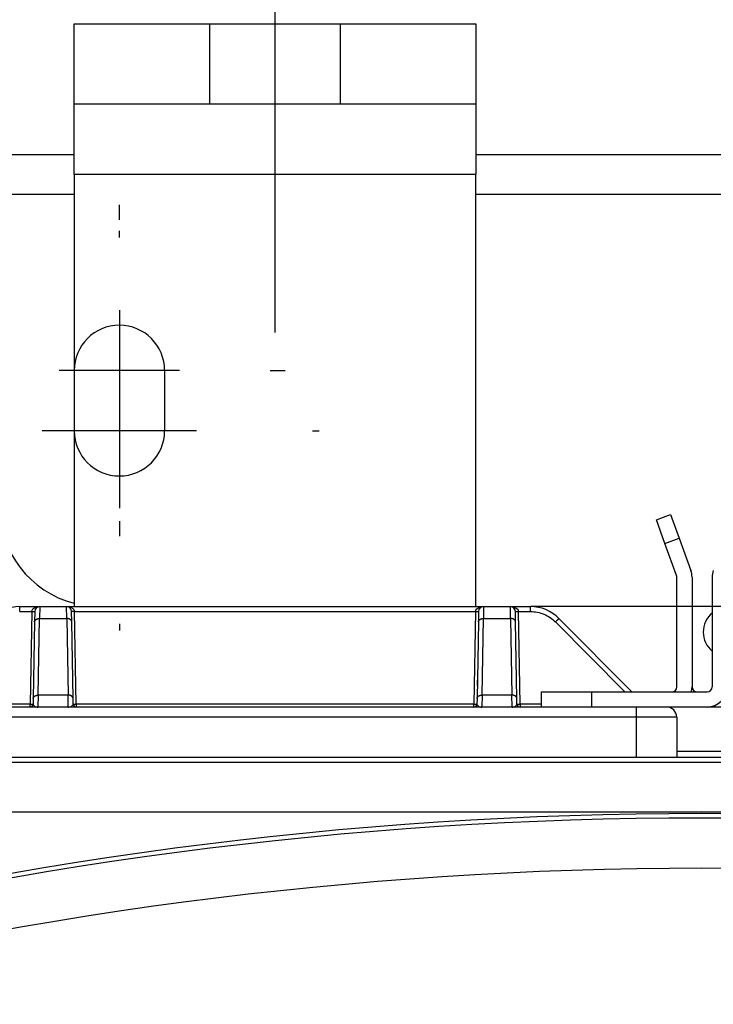
# Model space of a CAD drawing. Extents: x 0 to 420, y 0 to 297.
# Drawn here: x 255 to 262, y 143 to 153 of the extents above; entities that cross this region are included whole.
import ezdxf

# ---------------------------------------------------------------- set-up
doc = ezdxf.new("R2010")
doc.units = 0
doc.header["$MEASUREMENT"] = 0
for name, pattern in [('CENTERLINE', [30, 12, -1.5, 3, -1.5, 12]), ('HIDDEN', [4.5, 1.5, -1.5, 1.5]), ('HIDDENNEW0', [4.5, 1.5, -1.5, 1.5])]:
    doc.linetypes.add(name, pattern=pattern)
for name, color, linetype in [('226', 7, 'CONTINUOUS'), ('MUOTOVIIVAT', 40, 'HIDDENNEW0'), ('PIILOVDEFINE', 5, 'HIDDENNEW0'), ('PIILOVIIVAT', 5, 'HIDDEN'), ('TANGVIIVATNONDEF', 40, 'HIDDENNEW0')]:
    doc.layers.add(name, color=color, linetype=linetype)

msp = doc.modelspace()

# ---------------------------------------------------------------- linework, layer by layer
at = {"layer": '226', "color": 30, "linetype": 'CONTINUOUS'}
for p, q in [((259.31842, 151.23785), (255.31842, 151.23785)), ((261.20122, 147.56674), (261.34217, 147.61805)), ((260.47092, 146.08785), (260.47092, 145.93785))]:
    msp.add_line(p, q, dxfattribs=at)
at = {"layer": '226', "color": 73, "linetype": 'CONTINUOUS'}
for p, q in [((255.31842, 151.03785), (244.61842, 151.03785)), ((263.81842, 151.03785), (259.31842, 151.03785)), ((261.31842, 145.49785), (261.81842, 145.49785))]:
    msp.add_line(p, q, dxfattribs=at)
at = {"layer": 'MUOTOVIIVAT', "color": 30, "linetype": 'CONTINUOUS'}
for p, q in [((255.31842, 152.73785), (256.66842, 152.73785)), ((255.31842, 151.93785), (255.31842, 152.73785)), ((257.96842, 152.73785), (259.31842, 152.73785)), ((259.31842, 152.73785), (259.31842, 151.93785)), ((256.66842, 151.93785), (255.31842, 151.93785)), ((255.31842, 151.23785), (255.31842, 151.93785)), ((259.31842, 151.93785), (257.96842, 151.93785)), ((259.31842, 151.93785), (259.31842, 151.23785)), ((255.31842, 151.23785), (255.31842, 146.93785)), ((259.31842, 146.93785), (259.31842, 151.23785)), ((261.11571, 147.80167), (261.25667, 147.85297)), ((261.20122, 147.56674), (261.11571, 147.80167)), ((261.25667, 147.85297), (261.34217, 147.61805)), ((261.67092, 147.22904), (261.67092, 146.13785)), ((259.97092, 146.08785), (260.47092, 146.08785)), ((259.97092, 145.93785), (259.97092, 146.08785)), ((260.47092, 146.08785), (261.62092, 146.08785)), ((260.47092, 145.93785), (259.97092, 145.93785)), ((261.62092, 145.93785), (260.47092, 145.93785))]:
    msp.add_line(p, q, dxfattribs=at)
at = {"layer": 'MUOTOVIIVAT', "color": 40, "linetype": 'CONTINUOUS'}
for p, q in [((256.66842, 152.73785), (257.96842, 152.73785)), ((256.66842, 151.93785), (256.66842, 152.73785)), ((257.96842, 152.73785), (257.96842, 151.93785)), ((257.96842, 151.93785), (256.66842, 151.93785)), ((254.77529, 146.93785), (254.97501, 146.93785)), ((254.97501, 146.93785), (255.24183, 146.93785)), ((255.24183, 146.93785), (259.39501, 146.93785)), ((259.39501, 146.93785), (259.66183, 146.93785)), ((259.66183, 146.93785), (259.86156, 146.93785)), ((254.92502, 146.88872), (254.92321, 146.78497)), ((255.29364, 146.78497), (255.29183, 146.88872)), ((259.34502, 146.88872), (259.34321, 146.78497)), ((259.71364, 146.78497), (259.71183, 146.88872)), ((260.86992, 146.08785), (260.14582, 146.81927)), ((254.92321, 146.78497), (254.9099, 146.02213)), ((255.30695, 146.02213), (255.29364, 146.78497)), ((259.34321, 146.78497), (259.3299, 146.02213)), ((259.72695, 146.02213), (259.71364, 146.78497)), ((254.9099, 146.02213), (254.90894, 145.96733)), ((255.30791, 145.96733), (255.30695, 146.02213)), ((259.3299, 146.02213), (259.32894, 145.96733)), ((259.72791, 145.96733), (259.72695, 146.02213))]:
    msp.add_line(p, q, dxfattribs=at)
at = {"layer": 'MUOTOVIIVAT', "color": 73, "linetype": 'CONTINUOUS'}
for p, q in [((244.61842, 151.43785), (255.31842, 151.43785)), ((259.31842, 151.43785), (263.81842, 151.43785)), ((263.2753, 146.93785), (259.86156, 146.93785)), ((250.43342, 145.43785), (272.70842, 145.43785))]:
    msp.add_line(p, q, dxfattribs=at)
at = {"layer": 'MUOTOVIIVAT', "color": 1, "linetype": 'CONTINUOUS'}
for p, q in [((261.34217, 147.61805), (261.45886, 147.29744)), ((261.31791, 147.24614), (261.20122, 147.56674)), ((261.32092, 146.13785), (261.32092, 147.22904))]:
    msp.add_line(p, q, dxfattribs=at)
at = {"layer": 'MUOTOVIIVAT', "color": 6, "linetype": 'CONTINUOUS'}
for p, q in [((261.47092, 147.22904), (261.47092, 146.13785)), ((259.33422, 146.26975), (259.33209, 146.14777)), ((261.91844, 145.93785), (261.62092, 145.93785))]:
    msp.add_line(p, q, dxfattribs=at)
at = {"layer": 'MUOTOVIIVAT', "color": 94, "linetype": 'CONTINUOUS'}
for p, q in [((259.97093, 145.93785), (253.71842, 145.93785)), ((261.31842, 145.83785), (261.31842, 145.43785))]:
    msp.add_line(p, q, dxfattribs=at)
at = {"layer": 'MUOTOVIIVAT', "color": 150, "linetype": 'CONTINUOUS'}
msp.add_line((250.46825, 145.43785), (272.6686, 145.43785), dxfattribs=at)
at = {"layer": 'MUOTOVIIVAT', "color": 73, "linetype": 'CONTINUOUS'}
msp.add_arc((255.57092, 147.93785), 1, 180, 255.37451, dxfattribs=at)
at = {"layer": 'MUOTOVIIVAT', "color": 30, "linetype": 'CONTINUOUS'}
for centre, radius, start, end in [((261.27092, 147.22904), 0.05, 0, 20), ((261.27092, 147.22904), 0.2, 0, 20), ((261.87092, 147.22904), 0.2, 160, 180), ((261.27092, 146.13785), 0.05, 270, 360), ((261.27092, 146.13785), 0.2, 345.52249, 360), ((261.52092, 146.13785), 0.05, 180, 270), ((261.62092, 146.13785), 0.2, 270, 360), ((261.62092, 146.13785), 0.05, 270, 360)]:
    msp.add_arc(centre, radius, start, end, dxfattribs=at)
at = {"layer": 'MUOTOVIIVAT', "color": 40, "linetype": 'CONTINUOUS'}
for centre, radius, start, end in [((254.77529, 146.53785), 0.4, 90, 135.28792), ((254.97501, 146.88785), 0.05, 90, 179), ((255.24183, 146.88785), 0.05, 1, 90), ((259.39501, 146.88785), 0.05, 90, 179), ((259.39501, 146.88785), 0.05, 150.77449, 150.78063), ((259.66183, 146.88785), 0.05, 1, 90), ((259.86156, 146.53785), 0.4, 44.712084, 90)]:
    msp.add_arc(centre, radius, start, end, dxfattribs=at)
at = {"layer": 'MUOTOVIIVAT', "color": 6, "linetype": 'CONTINUOUS'}
for start, end in [(130.5358, 180), (180, 229.4642)]:
    msp.add_arc((261.8334, 146.68344), 0.25, start, end, dxfattribs=at)
at = {"layer": 'MUOTOVIIVAT', "color": 94, "linetype": 'CONTINUOUS'}
for centre, radius, start, end in [((254.87894, 145.96785), 0.03, 270, 359), ((255.33791, 145.96785), 0.03, 181, 270), ((259.29894, 145.96785), 0.03, 270, 359), ((259.75791, 145.96785), 0.03, 181, 270), ((261.21842, 145.83785), 0.1, 0, 90)]:
    msp.add_arc(centre, radius, start, end, dxfattribs=at)
at = {"layer": 'MUOTOVIIVAT', "color": 150, "linetype": 'CONTINUOUS'}
msp.add_arc((261.56842, 104.82002), 40.057609, 74.907214, 105.09279, dxfattribs=at)
at = {"layer": 'MUOTOVIIVAT', "color": 94, "linetype": 'CONTINUOUS'}
msp.add_open_spline([(259.69749, 146.92277), (259.6999, 146.92044), (259.70208, 146.91773), (259.70437, 146.91415), (259.70471, 146.91358), (259.70502, 146.91297)], degree=3, knots=[3.8178628, 3.8178628, 3.8178628, 3.8178628, 4.2340516, 4.2340516, 4.3095843, 4.3095843, 4.3095843, 4.3095843], dxfattribs=at)
at = {"layer": 'PIILOVDEFINE', "color": 5, "linetype": 'CENTERLINE'}
msp.add_line((257.31842, 149.66512), (257.31842, 155.01058), dxfattribs=at)
at = {"layer": 'PIILOVDEFINE', "color": 5, "linetype": 'CONTINUOUS'}
for p, q in [((255.76842, 150.78785), (255.76842, 150.93785)), ((255.76842, 150.61093), (255.76842, 150.67631)), ((255.76842, 149.88785), (255.76842, 148.68785)), ((255.76842, 149.45708), (255.76842, 147.91862)), ((256.36842, 149.28785), (255.16842, 149.28785)), ((257.26842, 149.28785), (257.41842, 149.28785)), ((256.53765, 148.68785), (254.99919, 148.68785)), ((257.6915, 148.68785), (257.75689, 148.68785)), ((255.76842, 147.78785), (255.76842, 147.63785)), ((255.76842, 146.76478), (255.76842, 146.69939))]:
    msp.add_line(p, q, dxfattribs=at)
at = {"layer": 'PIILOVIIVAT', "color": 73, "linetype": 'HIDDEN'}
msp.add_line((256.21842, 149.28785), (256.21842, 148.68785), dxfattribs=at)
for centre, start, end in [((255.76842, 149.28785), 0, 180), ((255.76842, 148.68785), 180, 360)]:
    msp.add_arc(centre, 0.45, start, end, dxfattribs=at)
at = {"layer": 'TANGVIIVATNONDEF', "color": 40, "linetype": 'CONTINUOUS'}
for p, q in [((254.77529, 146.88872), (254.77529, 146.93785)), ((254.97501, 146.93786), (254.97319, 146.81927)), ((255.24364, 146.81927), (255.24184, 146.93786)), ((259.39502, 146.93786), (259.3932, 146.81927)), ((259.66365, 146.81927), (259.66183, 146.93786)), ((259.86156, 146.88872), (259.86156, 146.93785)), ((254.77529, 146.88872), (254.89503, 146.88872)), ((254.95989, 146.05643), (254.9732, 146.81927)), ((254.9732, 146.81927), (255.24365, 146.81927)), ((255.24365, 146.81927), (255.25696, 146.05643)), ((255.32182, 146.88872), (259.31503, 146.88872)), ((259.37989, 146.05643), (259.3932, 146.81927)), ((259.3932, 146.81927), (259.66365, 146.81927)), ((259.66365, 146.81927), (259.67696, 146.05643)), ((259.74182, 146.88872), (259.86156, 146.88872)), ((260.11029, 146.78497), (260.80043, 146.08785)), ((254.95988, 146.05643), (254.95756, 145.93784)), ((255.25696, 146.05643), (254.95989, 146.05643)), ((255.2593, 145.93784), (255.25695, 146.05643)), ((259.37989, 146.05643), (259.37757, 145.93784)), ((259.67696, 146.05643), (259.37989, 146.05643)), ((259.67928, 145.93784), (259.67696, 146.05643))]:
    msp.add_line(p, q, dxfattribs=at)
at = {"layer": 'TANGVIIVATNONDEF', "color": 94, "linetype": 'CONTINUOUS'}
for p, q in [((254.89503, 146.88872), (254.87894, 145.96733)), ((255.33791, 145.96733), (255.32182, 146.88872)), ((259.31503, 146.88872), (259.29894, 145.96733)), ((259.75791, 145.96733), (259.74182, 146.88872)), ((254.87894, 145.96733), (253.70563, 145.96733)), ((254.87894, 145.93785), (254.87894, 145.96733)), ((255.33791, 145.96733), (255.33791, 145.93785)), ((259.29894, 145.96733), (255.33791, 145.96733)), ((259.29894, 145.93785), (259.29894, 145.96733)), ((259.75791, 145.96733), (259.75791, 145.93785)), ((259.97092, 145.96733), (259.75791, 145.96733)), ((260.91842, 145.83785), (260.91842, 145.93785)), ((260.91842, 145.83785), (253.71842, 145.83785)), ((261.31842, 145.83785), (260.91842, 145.83785)), ((260.91842, 145.43785), (260.91842, 145.83785))]:
    msp.add_line(p, q, dxfattribs=at)
at = {"layer": 'TANGVIIVATNONDEF', "color": 150, "linetype": 'CONTINUOUS'}
for p, q in [((250.51573, 145.39037), (272.62112, 145.39037)), ((272.62112, 144.89055), (250.51573, 144.89055))]:
    msp.add_line(p, q, dxfattribs=at)
at = {"layer": 'TANGVIIVATNONDEF', "color": 94, "linetype": 'CONTINUOUS'}
for points in [[(254.89503, 146.88871), (254.89646, 146.88869, 0.00021907), (254.89791, 146.88867, 0.00020899), (254.89938, 146.88865, 0.00020784), (254.90086, 146.88862, 0.00021971), (254.90235, 146.8886, 0.00022856), (254.90384, 146.88859, 0.00023731), (254.90533, 146.88857, 0.00024711), (254.9068, 146.88855, 0.0002607), (254.90826, 146.88854, 0.00027536), (254.9097, 146.88853, 0.00029314), (254.9111, 146.88852, 0.00031359), (254.91246, 146.88851, 0.000338), (254.91377, 146.88851, 0.00036759), (254.91503, 146.8885, 0.00040279), (254.91624, 146.8885, 0.00044528), (254.91737, 146.8885, 0.00049366), (254.91844, 146.88851, 0.00056262), (254.91944, 146.88851, 0.00065227), (254.92035, 146.88852, 0.00074515), (254.92119, 146.88853, 0.00082396), (254.92194, 146.88854, 0.00107026), (254.92261, 146.88855, 0.00155823), (254.9232, 146.88857, 0.00163674), (254.9237, 146.88859, 0.00086115), (254.92411, 146.8886, 0.00315516), (254.92445, 146.88862, 0.01112611), (254.92476, 146.88866, 0.01599315), (254.92503, 146.88871, 0.01922599)], [(255.32183, 146.88871), (255.3204, 146.88869, -0.00021895), (255.31895, 146.88867, -0.00020888), (255.31748, 146.88865, -0.00020773), (255.316, 146.88862, -0.00021961), (255.31451, 146.8886, -0.00022846), (255.31301, 146.88859, -0.00023721), (255.31153, 146.88857, -0.00024702), (255.31005, 146.88855, -0.00026061), (255.30859, 146.88854, -0.00027528), (255.30716, 146.88853, -0.00029306), (255.30576, 146.88852, -0.00031352), (255.3044, 146.88851, -0.00033794), (255.30308, 146.88851, -0.00036754), (255.30182, 146.8885, -0.00040275), (255.30062, 146.8885, -0.00044527), (255.29948, 146.8885, -0.00049368), (255.29841, 146.88851, -0.00056268), (255.29742, 146.88851, -0.00065239), (255.2965, 146.88852, -0.00074536), (255.29566, 146.88853, -0.00082428), (255.29491, 146.88854, -0.0010708), (255.29424, 146.88855, -0.00155929), (255.29365, 146.88857, -0.00163823), (255.29316, 146.88859, -0.00086207), (255.29275, 146.8886, -0.00315917), (255.2924, 146.88862, -0.01115046), (255.2921, 146.88866, -0.01605855), (255.29183, 146.88871, -0.01934664)], [(259.31504, 146.88871), (259.31647, 146.88869, 0.00021902), (259.31792, 146.88867, 0.00020895), (259.31938, 146.88865, 0.00020781), (259.32087, 146.88862, 0.00021969), (259.32236, 146.8886, 0.00022856), (259.32385, 146.88859, 0.00023732), (259.32533, 146.88857, 0.00024714), (259.32681, 146.88855, 0.00026075), (259.32827, 146.88854, 0.00027543), (259.3297, 146.88853, 0.00029324), (259.3311, 146.88852, 0.00031372), (259.33246, 146.88851, 0.00033817), (259.33377, 146.88851, 0.00036782), (259.33503, 146.8885, 0.00040307), (259.33623, 146.8885, 0.00044565), (259.33737, 146.8885, 0.00049413), (259.33844, 146.88851, 0.00056324), (259.33943, 146.88851, 0.00065309), (259.34035, 146.88852, 0.00074623), (259.34118, 146.88853, 0.00082532), (259.34193, 146.88854, 0.0010723), (259.3426, 146.88855, 0.00156173), (259.34319, 146.88857, 0.00164118), (259.34369, 146.88859, 0.00086377), (259.34409, 146.8886, 0.00316601), (259.34444, 146.88862, 0.01118491), (259.34474, 146.88866, 0.01613883), (259.34501, 146.88871, 0.01948562)], [(259.71184, 146.88871), (259.71187, 146.88869, 0.30586709), (259.71198, 146.88867, 0.03903512), (259.71216, 146.88865, 0.01388576), (259.71241, 146.88862, 0.00748636), (259.71275, 146.8886, 0.00451161), (259.71316, 146.88859, 0.003057), (259.71366, 146.88857, 0.00218042), (259.71424, 146.88855, 0.00167066), (259.71491, 146.88854, 0.00130528), (259.71567, 146.88853, 0.00106494), (259.7165, 146.88852, 0.00087865), (259.71742, 146.88851, 0.0007478), (259.71841, 146.88851, 0.00064167), (259.71948, 146.8885, 0.00056357), (259.72062, 146.8885, 0.00049643), (259.72182, 146.8885, 0.00044358), (259.72308, 146.88851, 0.00040324), (259.72439, 146.88851, 0.00037401), (259.72575, 146.88852, 0.00033614), (259.72715, 146.88853, 0.00029579), (259.72857, 146.88854, 0.00029959), (259.73004, 146.88855, 0.00032506), (259.73156, 146.88857, 0.00024306), (259.733, 146.88859, 0.00010323), (259.73432, 146.8886, 0.00030341), (259.73598, 146.88862, 0.00048316), (259.73852, 146.88866, 0.00024067), (259.74181, 146.88871, 0.00013122)], [(254.87895, 145.96734), (254.88038, 145.96731, 0.00022747), (254.88183, 145.96729, 0.000217), (254.88329, 145.96727, 0.00021581), (254.88478, 145.96724, 0.00022814), (254.88627, 145.96722, 0.00023733), (254.88776, 145.9672, 0.0002464), (254.88925, 145.96719, 0.00025658), (254.89072, 145.96717, 0.00027069), (254.89218, 145.96716, 0.00028591), (254.89361, 145.96715, 0.00030438), (254.89501, 145.96714, 0.0003256), (254.89637, 145.96713, 0.00035095), (254.89769, 145.96712, 0.00038167), (254.89895, 145.96712, 0.00041821), (254.90015, 145.96712, 0.00046232), (254.90129, 145.96712, 0.00051254), (254.90236, 145.96712, 0.00058413), (254.90336, 145.96713, 0.0006772), (254.90427, 145.96714, 0.00077361), (254.90511, 145.96715, 0.0008554), (254.90586, 145.96716, 0.00111106), (254.90653, 145.96717, 0.00161754), (254.90712, 145.96719, 0.00169891), (254.90762, 145.9672, 0.0008938), (254.90803, 145.96722, 0.00327456), (254.90837, 145.96724, 0.01154219), (254.90868, 145.96728, 0.01657017), (254.90895, 145.96734, 0.01987702)], [(254.94821, 145.93784), (254.94833, 145.93784, 0.00115506), (254.94845, 145.93784, 0.00115434), (254.94856, 145.93785, 0.00115387), (254.94868, 145.93785, 0.00115387), (254.9488, 145.93785, 0.00115369), (254.94891, 145.93786, 0.00115344), (254.94903, 145.93786, 0.00115311), (254.94915, 145.93786, 0.00115283), (254.94927, 145.93787, 0.00115258), (254.94938, 145.93788, 0.00115245), (254.9495, 145.93788, 0.00115187), (254.94962, 145.93789, 0.00115096), (254.94974, 145.9379, 0.0011514), (254.94985, 145.9379, 0.00115308), (254.94997, 145.93791, 0.00114981), (254.95009, 145.93792, 0.0011424), (254.9502, 145.93793, 0.00115185), (254.95032, 145.93794, 0.00117469), (254.95044, 145.93795, 0.00114091), (254.95056, 145.93796, 0.00106501), (254.95067, 145.93798, 0.00117476), (254.95079, 145.93799, 0.0013993), (254.95091, 145.938, 0.00106201), (254.95102, 145.93801, 0.00036537), (254.95113, 145.93803, 0.00149635), (254.95126, 145.93804, 0.00257223), (254.95146, 145.93807, 0.00125723), (254.95172, 145.93811, 0.0006662)], [(255.26862, 145.93784), (255.2685, 145.93784, -0.00116296), (255.26839, 145.93784, -0.00116237), (255.26827, 145.93785, -0.00116203), (255.26815, 145.93785, -0.00116215), (255.26804, 145.93785, -0.0011621), (255.26792, 145.93786, -0.00116197), (255.2678, 145.93786, -0.00116177), (255.26769, 145.93786, -0.00116161), (255.26757, 145.93787, -0.00116149), (255.26746, 145.93788, -0.00116148), (255.26734, 145.93788, -0.00116102), (255.26722, 145.93789, -0.00116022), (255.26711, 145.9379, -0.00116079), (255.26699, 145.9379, -0.0011626), (255.26687, 145.93791, -0.00115942), (255.26676, 145.93792, -0.00115207), (255.26664, 145.93793, -0.00116172), (255.26652, 145.93794, -0.00118487), (255.26641, 145.93795, -0.00115091), (255.26629, 145.93796, -0.00107445), (255.26618, 145.93798, -0.00118528), (255.26606, 145.93799, -0.00141199), (255.26594, 145.938, -0.00107176), (255.26583, 145.93801, -0.00036875), (255.26573, 145.93803, -0.00151025), (255.2656, 145.93804, -0.00259661), (255.2654, 145.93807, -0.00126935), (255.26513, 145.93811, -0.00067267)], [(255.30791, 145.96734), (255.30794, 145.96731, 0.30066197), (255.30805, 145.96729, 0.03997122), (255.30823, 145.96727, 0.01431129), (255.30848, 145.96724, 0.00773399), (255.30882, 145.96722, 0.00466688), (255.30924, 145.9672, 0.00316457), (255.30974, 145.96719, 0.00225833), (255.31032, 145.96717, 0.00173098), (255.31099, 145.96716, 0.0013528), (255.31175, 145.96715, 0.00110394), (255.31258, 145.96714, 0.000911), (255.3135, 145.96713, 0.00077544), (255.31449, 145.96712, 0.00066547), (255.31556, 145.96712, 0.00058453), (255.3167, 145.96712, 0.00051494), (255.3179, 145.96712, 0.00046016), (255.31916, 145.96712, 0.00041835), (255.32048, 145.96713, 0.00038804), (255.32184, 145.96714, 0.00034878), (255.32324, 145.96715, 0.00030692), (255.32466, 145.96716, 0.00031089), (255.32613, 145.96717, 0.00033733), (255.32765, 145.96719, 0.00025225), (255.3291, 145.9672, 0.00010714), (255.33041, 145.96722, 0.0003149), (255.33208, 145.96724, 0.00050149), (255.33461, 145.96728, 0.00024981), (255.33791, 145.96734, 0.00013621)], [(259.29893, 145.96734), (259.30036, 145.96731, 0.00022722), (259.30181, 145.96729, 0.00021677), (259.30328, 145.96727, 0.00021559), (259.30476, 145.96724, 0.00022792), (259.30625, 145.96722, 0.00023712), (259.30775, 145.9672, 0.0002462), (259.30923, 145.96719, 0.00025639), (259.31071, 145.96717, 0.0002705), (259.31217, 145.96716, 0.00028574), (259.3136, 145.96715, 0.00030421), (259.315, 145.96714, 0.00032545), (259.31636, 145.96713, 0.00035081), (259.31768, 145.96712, 0.00038156), (259.31894, 145.96712, 0.00041813), (259.32014, 145.96712, 0.00046229), (259.32128, 145.96712, 0.00051258), (259.32235, 145.96712, 0.00058425), (259.32334, 145.96713, 0.00067745), (259.32426, 145.96714, 0.00077404), (259.3251, 145.96715, 0.00085606), (259.32585, 145.96716, 0.00111219), (259.32652, 145.96717, 0.00161975), (259.32711, 145.96719, 0.00170202), (259.32761, 145.9672, 0.00089574), (259.32801, 145.96722, 0.00328294), (259.32836, 145.96724, 0.01159304), (259.32866, 145.96728, 0.01670658), (259.32893, 145.96734, 0.02012809)], [(259.36822, 145.93784), (259.36834, 145.93784, 0.00116025), (259.36845, 145.93784, 0.00115874), (259.36857, 145.93785, 0.00115743), (259.36869, 145.93785, 0.00115663), (259.3688, 145.93785, 0.00115562), (259.36892, 145.93786, 0.00115457), (259.36904, 145.93786, 0.00115342), (259.36915, 145.93786, 0.00115234), (259.36927, 145.93787, 0.00115127), (259.36939, 145.93788, 0.00115035), (259.36951, 145.93788, 0.00114895), (259.36962, 145.93789, 0.00114725), (259.36974, 145.9379, 0.00114686), (259.36986, 145.9379, 0.00114775), (259.36997, 145.93791, 0.00114368), (259.37009, 145.93792, 0.00113554), (259.37021, 145.93793, 0.00114412), (259.37033, 145.93794, 0.001166), (259.37044, 145.93795, 0.00113166), (259.37056, 145.93796, 0.00105569), (259.37068, 145.93798, 0.0011637), (259.37079, 145.93799, 0.00138507), (259.37092, 145.938, 0.00105037), (259.37103, 145.93801, 0.00036122), (259.37113, 145.93803, 0.00147876), (259.37126, 145.93804, 0.00253862), (259.37147, 145.93807, 0.00123935), (259.37173, 145.93811, 0.00065638)], [(259.68512, 145.93811), (259.68523, 145.93809, 0.00113826), (259.68535, 145.93807, 0.00113856), (259.68547, 145.93806, 0.00113914), (259.68558, 145.93804, 0.00114015), (259.6857, 145.93803, 0.00114101), (259.68582, 145.93801, 0.00114178), (259.68593, 145.938, 0.00114251), (259.68605, 145.93799, 0.00114324), (259.68617, 145.93798, 0.00114405), (259.68629, 145.93796, 0.00114494), (259.6864, 145.93795, 0.00114542), (259.68652, 145.93794, 0.00114553), (259.68664, 145.93793, 0.00114703), (259.68675, 145.93792, 0.00114973), (259.68687, 145.93791, 0.00114753), (259.68699, 145.9379, 0.00114115), (259.68711, 145.9379, 0.00115165), (259.68722, 145.93789, 0.00117554), (259.68734, 145.93788, 0.00114281), (259.68746, 145.93788, 0.0010677), (259.68757, 145.93787, 0.00117877), (259.68769, 145.93786, 0.00140549), (259.68781, 145.93786, 0.00106783), (259.68793, 145.93786, 0.00036757), (259.68803, 145.93785, 0.00150613), (259.68816, 145.93785, 0.00259363), (259.68836, 145.93785, 0.00126966), (259.68863, 145.93784, 0.00067327)], [(259.72792, 145.96731), (259.72797, 145.96729, 0.1564485), (259.72809, 145.96727, 0.02877505), (259.72829, 145.96724, 0.01150143), (259.72856, 145.96722, 0.00652973), (259.72891, 145.9672, 0.00406352), (259.72934, 145.96719, 0.00280878), (259.72985, 145.96717, 0.00203294), (259.73045, 145.96716, 0.00157365), (259.73113, 145.96714, 0.00123989), (259.73189, 145.96713, 0.00101795), (259.73273, 145.96712, 0.0008445), (259.73365, 145.96712, 0.00072176), (259.73465, 145.96711, 0.00062171), (259.73572, 145.96711, 0.00054768), (259.73686, 145.96711, 0.00048379), (259.73806, 145.96711, 0.00043324), (259.73931, 145.96712, 0.00039468), (259.74062, 145.96712, 0.0003667), (259.74198, 145.96713, 0.0003301), (259.74337, 145.96714, 0.00029081), (259.74478, 145.96716, 0.00029493), (259.74624, 145.96717, 0.0003204), (259.74775, 145.96719, 0.00023975), (259.74918, 145.9672, 0.00010173), (259.75048, 145.96722, 0.00029968), (259.75214, 145.96724, 0.00047772), (259.75465, 145.96728, 0.000238), (259.75792, 145.96734, 0.00012977)]]:
    msp.add_lwpolyline(points, format="xyb", dxfattribs=at)
at = {"layer": 'TANGVIIVATNONDEF', "color": 40, "linetype": 'CONTINUOUS'}
for points in [[(254.92321, 146.78497), (254.92329, 146.78663, -0.01804904), (254.92349, 146.78831, -0.01707025), (254.92382, 146.79002, -0.01666015), (254.92427, 146.79174, -0.01711935), (254.92485, 146.79347, -0.01711178), (254.92556, 146.79519, -0.01692997), (254.92642, 146.79691, -0.01659742), (254.9274, 146.79861, -0.01636223), (254.92853, 146.80029, -0.01594214), (254.9298, 146.80194, -0.01555765), (254.9312, 146.80355, -0.01505255), (254.93273, 146.80511, -0.01459847), (254.93439, 146.80661, -0.01408377), (254.93617, 146.80805, -0.01362605), (254.93806, 146.80943, -0.01309438), (254.94006, 146.81073, -0.01256976), (254.94216, 146.81194, -0.01218845), (254.94434, 146.81307, -0.01193197), (254.9466, 146.81411, -0.01125466), (254.94891, 146.81505, -0.01028612), (254.95127, 146.8159, -0.01077926), (254.9537, 146.81665, -0.0120738), (254.95622, 146.81731, -0.00927177), (254.9586, 146.81787, -0.00397891), (254.96078, 146.81832, -0.01186849), (254.96354, 146.81869, -0.01937425), (254.96773, 146.81901, -0.00977389), (254.97319, 146.81927, -0.00534579)], [(255.29363, 146.78497), (255.29354, 146.78663, 0.0180564), (255.29334, 146.78831, 0.01707827), (255.29302, 146.79002, 0.01666887), (255.29257, 146.79174, 0.01712904), (255.29199, 146.79347, 0.01712204), (255.29127, 146.79519, 0.01694048), (255.29042, 146.79691, 0.01660789), (255.28943, 146.79861, 0.01637252), (255.2883, 146.80029, 0.01595198), (255.28704, 146.80194, 0.01556692), (255.28564, 146.80355, 0.01506105), (255.28411, 146.80511, 0.01460617), (255.28245, 146.80661, 0.01409057), (255.28067, 146.80805, 0.01363199), (255.27877, 146.80943, 0.0130994), (255.27678, 146.81073, 0.01257391), (255.27468, 146.81194, 0.0121918), (255.2725, 146.81307, 0.01193459), (255.27024, 146.81411, 0.01125648), (255.26793, 146.81505, 0.01028725), (255.26557, 146.8159, 0.01077987), (255.26314, 146.81665, 0.0120738), (255.26062, 146.81731, 0.00927123), (255.25823, 146.81787, 0.00397855), (255.25606, 146.81832, 0.01186707), (255.25329, 146.81869, 0.0193703), (255.2491, 146.81901, 0.00977122), (255.24364, 146.81927, 0.00534415)], [(259.34321, 146.78497), (259.3433, 146.78663, -0.01805285), (259.3435, 146.78831, -0.0170744), (259.34382, 146.79002, -0.01666466), (259.34427, 146.79174, -0.01712436), (259.34485, 146.79347, -0.01711709), (259.34557, 146.79519, -0.01693541), (259.34642, 146.79691, -0.01660283), (259.34741, 146.79861, -0.01636755), (259.34854, 146.80029, -0.01594723), (259.3498, 146.80194, -0.01556244), (259.35121, 146.80355, -0.01505695), (259.35274, 146.80511, -0.01460245), (259.3544, 146.80661, -0.01408729), (259.35618, 146.80805, -0.01362912), (259.35807, 146.80943, -0.01309697), (259.36007, 146.81073, -0.01257191), (259.36216, 146.81194, -0.01219018), (259.36434, 146.81307, -0.01193332), (259.3666, 146.81411, -0.0112556), (259.36892, 146.81505, -0.0102867), (259.37127, 146.8159, -0.01077957), (259.3737, 146.81665, -0.0120738), (259.37622, 146.81731, -0.00927149), (259.37861, 146.81787, -0.00397872), (259.38079, 146.81832, -0.01186776), (259.38355, 146.81869, -0.01937221), (259.38774, 146.81901, -0.00977251), (259.3932, 146.81927, -0.00534494)], [(259.71363, 146.78497), (259.71355, 146.78663, 0.0180526), (259.71335, 146.78831, 0.01707412), (259.71302, 146.79002, 0.01666436), (259.71258, 146.79174, 0.01712403), (259.71199, 146.79347, 0.01711673), (259.71128, 146.79519, 0.01693504), (259.71043, 146.79691, 0.01660247), (259.70944, 146.79861, 0.0163672), (259.70831, 146.80029, 0.01594689), (259.70704, 146.80194, 0.01556212), (259.70564, 146.80355, 0.01505665), (259.70411, 146.80511, 0.01460219), (259.70245, 146.80661, 0.01408705), (259.70067, 146.80805, 0.01362892), (259.69878, 146.80943, 0.0130968), (259.69678, 146.81073, 0.01257176), (259.69469, 146.81194, 0.01219006), (259.69251, 146.81307, 0.01193323), (259.69025, 146.81411, 0.01125554), (259.68793, 146.81505, 0.01028667), (259.68558, 146.8159, 0.01077955), (259.68314, 146.81665, 0.0120738), (259.68063, 146.81731, 0.00927151), (259.67824, 146.81787, 0.00397873), (259.67606, 146.81832, 0.01186781), (259.6733, 146.81869, 0.01937234), (259.66911, 146.81901, 0.0097726), (259.66365, 146.81927, 0.005345)], [(260.11028, 146.78497), (260.11196, 146.78663, -0.00015783), (260.11366, 146.78831, -0.00015086), (260.11539, 146.79002, -0.00015022), (260.11714, 146.79174, -0.00015887), (260.11889, 146.79347, -0.0001654), (260.12065, 146.79519, -0.00017185), (260.1224, 146.79691, -0.00017909), (260.12414, 146.79861, -0.00018906), (260.12585, 146.80029, -0.00019983), (260.12754, 146.80194, -0.00021286), (260.12919, 146.80355, -0.00022786), (260.1308, 146.80511, -0.00024573), (260.13235, 146.80661, -0.0002674), (260.13384, 146.80805, -0.00029315), (260.13526, 146.80943, -0.00032424), (260.1366, 146.81073, -0.00035963), (260.13787, 146.81194, -0.00041006), (260.13905, 146.81307, -0.00047565), (260.14014, 146.81411, -0.00054357), (260.14113, 146.81505, -0.0006012), (260.14203, 146.8159, -0.00078143), (260.14283, 146.81665, -0.00113886), (260.14354, 146.81731, -0.00119631), (260.14414, 146.81787, -0.0006277), (260.14464, 146.81832, -0.00230925), (260.14507, 146.81869, -0.00817201), (260.14546, 146.81901, -0.01183255), (260.14582, 146.81927, -0.01439721)], [(254.9099, 146.02213), (254.90998, 146.02379, -0.01805154), (254.91018, 146.02548, -0.01707306), (254.91051, 146.02718, -0.01666327), (254.91096, 146.0289, -0.01712288), (254.91154, 146.03063, -0.01711558), (254.91225, 146.03235, -0.01693392), (254.9131, 146.03407, -0.0166014), (254.91409, 146.03578, -0.0163662), (254.91522, 146.03745, -0.01594598), (254.91649, 146.0391, -0.01556131), (254.91789, 146.04071, -0.01505596), (254.91942, 146.04227, -0.0146016), (254.92108, 146.04378, -0.01408658), (254.92286, 146.04522, -0.01362855), (254.92475, 146.04659, -0.01309654), (254.92675, 146.04789, -0.01257159), (254.92884, 146.0491, -0.01218998), (254.93102, 146.05023, -0.01193323), (254.93329, 146.05127, -0.0112556), (254.9356, 146.05222, -0.01028678), (254.93795, 146.05307, -0.01077974), (254.94039, 146.05382, -0.01207408), (254.94291, 146.05447, -0.00927177), (254.94529, 146.05503, -0.00397886), (254.94747, 146.05548, -0.01186821), (254.95023, 146.05585, -0.01937316), (254.95443, 146.05617, -0.00977307), (254.95988, 146.05643, -0.00534527)], [(255.30696, 146.02213), (255.30688, 146.02379, 0.01805765), (255.30667, 146.02548, 0.01707813), (255.30635, 146.02718, 0.01666744), (255.3059, 146.0289, 0.01712632), (255.30532, 146.03063, 0.01711806), (255.3046, 146.03235, 0.01693542), (255.30375, 146.03407, 0.01660189), (255.30276, 146.03578, 0.01636575), (255.30163, 146.03745, 0.01594463), (255.30036, 146.0391, 0.01555918), (255.29896, 146.04071, 0.01505313), (255.29743, 146.04227, 0.01459821), (255.29577, 146.04378, 0.01408272), (255.29399, 146.04522, 0.01362434), (255.29209, 146.04659, 0.01309207), (255.29009, 146.04789, 0.01256699), (255.288, 146.0491, 0.01218525), (255.28582, 146.05023, 0.01192839), (255.28356, 146.05127, 0.01125089), (255.28124, 146.05222, 0.01028239), (255.27888, 146.05307, 0.01077507), (255.27645, 146.05382, 0.01206882), (255.27393, 146.05447, 0.00926775), (255.27154, 146.05503, 0.00397714), (255.26937, 146.05548, 0.01186312), (255.2666, 146.05585, 0.01936512), (255.26241, 146.05617, 0.0097692), (255.25695, 146.05643, 0.00534321)], [(259.32991, 146.02213), (259.32999, 146.02379, -0.01805535), (259.33019, 146.02548, -0.01707721), (259.33052, 146.02718, -0.01666778), (259.33096, 146.0289, -0.01712789), (259.33154, 146.03063, -0.01712089), (259.33226, 146.03235, -0.01693935), (259.33311, 146.03407, -0.01660682), (259.3341, 146.03578, -0.01637153), (259.33523, 146.03745, -0.01595107), (259.33649, 146.0391, -0.01556611), (259.3379, 146.04071, -0.01506035), (259.33943, 146.04227, -0.01460559), (259.34109, 146.04378, -0.0140901), (259.34286, 146.04522, -0.01363162), (259.34476, 146.04659, -0.01309913), (259.34676, 146.04789, -0.01257374), (259.34885, 146.0491, -0.01219171), (259.35103, 146.05023, -0.01193458), (259.35329, 146.05127, -0.01125654), (259.35561, 146.05222, -0.01028737), (259.35796, 146.05307, -0.01078005), (259.36039, 146.05382, -0.01207408), (259.36291, 146.05447, -0.00927149), (259.3653, 146.05503, -0.00397867), (259.36748, 146.05548, -0.01186748), (259.37024, 146.05585, -0.01937112), (259.37443, 146.05617, -0.00977169), (259.37989, 146.05643, -0.00534442)], [(259.72694, 146.02213), (259.72686, 146.02379, 0.0180551), (259.72666, 146.02548, 0.01707693), (259.72633, 146.02718, 0.01666748), (259.72589, 146.0289, 0.01712756), (259.7253, 146.03063, 0.01712054), (259.72459, 146.03235, 0.01693899), (259.72374, 146.03407, 0.01660646), (259.72275, 146.03578, 0.01637117), (259.72162, 146.03745, 0.01595073), (259.72036, 146.0391, 0.01556579), (259.71895, 146.04071, 0.01506006), (259.71742, 146.04227, 0.01460532), (259.71576, 146.04378, 0.01408987), (259.71398, 146.04522, 0.01363142), (259.71209, 146.04659, 0.01309896), (259.71009, 146.04789, 0.0125736), (259.708, 146.0491, 0.01219159), (259.70582, 146.05023, 0.01193449), (259.70356, 146.05127, 0.01125648), (259.70124, 146.05222, 0.01028733), (259.69889, 146.05307, 0.01078003), (259.69645, 146.05382, 0.01207408), (259.69394, 146.05447, 0.00927151), (259.69155, 146.05503, 0.00397869), (259.68937, 146.05548, 0.01186753), (259.68661, 146.05585, 0.01937125), (259.68242, 146.05617, 0.00977178), (259.67696, 146.05643, 0.00534448)]]:
    msp.add_lwpolyline(points, format="xyb", dxfattribs=at)
at = {"layer": 'TANGVIIVATNONDEF', "color": 150, "linetype": 'CONTINUOUS'}
for radius in [40.01275, 39.512922]:
    msp.add_arc((261.56842, 104.82002), radius, 74.957051, 105.04295, dxfattribs=at)
at = {"layer": 'TANGVIIVATNONDEF', "color": 94, "linetype": 'CONTINUOUS'}
for points, knots in [([(254.89503, 146.88871), (254.89528, 146.89795), (254.89987, 146.90686), (254.91257, 146.91989), (254.92, 146.92468), (254.93532, 146.93163), (254.94314, 146.93401), (254.95897, 146.9371), (254.967, 146.93785), (254.97501, 146.93786)], [2, 2, 2, 2, 2.9397273, 2.9397273, 3.7517737, 3.7517737, 4.4894194, 4.4894194, 5.2112969, 5.2112969, 5.2112969, 5.2112969]), ([(255.24184, 146.93786), (255.2585, 146.93785), (255.27532, 146.9347), (255.29283, 146.92644), (255.29555, 146.92498), (255.30222, 146.92084), (255.306, 146.91796), (255.31659, 146.90756), (255.32155, 146.89832), (255.32183, 146.88871)], [2, 2, 2, 2, 3.5006069, 3.5006069, 3.7870066, 3.7870066, 4.2340516, 4.2340516, 5.2118281, 5.2118281, 5.2118281, 5.2118281]), ([(259.31504, 146.88871), (259.31528, 146.89795), (259.31987, 146.90686), (259.33257, 146.91989), (259.34, 146.92468), (259.35532, 146.93163), (259.36314, 146.93401), (259.37897, 146.9371), (259.387, 146.93785), (259.39502, 146.93786)], [2, 2, 2, 2, 2.9397273, 2.9397273, 3.7517737, 3.7517737, 4.4894194, 4.4894194, 5.2112969, 5.2112969, 5.2112969, 5.2112969]), ([(259.66183, 146.93786), (259.66985, 146.93785), (259.67788, 146.9371), (259.69371, 146.93401), (259.70153, 146.93163), (259.71684, 146.92468), (259.72428, 146.91989), (259.73698, 146.90686), (259.74156, 146.89795), (259.74181, 146.88871)], [2, 2, 2, 2, 2.7218775, 2.7218775, 3.4595232, 3.4595232, 4.2715696, 4.2715696, 5.2112969, 5.2112969, 5.2112969, 5.2112969]), ([(254.90895, 145.96734), (254.90887, 145.96365), (254.91197, 145.95643), (254.92581, 145.9442), (254.9411, 145.93902), (254.95172, 145.93811)], [2, 2, 2, 2, 3.3560385, 4.6817127, 7.2796246, 7.2796246, 7.2796246, 7.2796246]), ([(254.95172, 145.93811), (254.95266, 145.93804), (254.95405, 145.93797), (254.9559, 145.93789), (254.95675, 145.93786), (254.95753, 145.93785), (254.95756, 145.93784)], [0, 0, 0, 0, 0.43245675, 0.66540296, 0.84872858, 1, 1, 1, 1]), ([(255.2593, 145.93784), (255.25982, 145.93785), (255.26074, 145.93786), (255.26208, 145.93791), (255.2635, 145.93798), (255.26452, 145.93805), (255.26513, 145.93811)], [0, 0, 0, 0, 0.27634984, 0.48196181, 0.69298535, 1, 1, 1, 1]), ([(255.26513, 145.93811), (255.27574, 145.93902), (255.29104, 145.9442), (255.30487, 145.95643), (255.30797, 145.96365), (255.30791, 145.96734)], [2, 2, 2, 2, 4.5981002, 5.9238705, 7.2800089, 7.2800089, 7.2800089, 7.2800089]), ([(259.32893, 145.96734), (259.32887, 145.96365), (259.33197, 145.95643), (259.34581, 145.9442), (259.3611, 145.93902), (259.37173, 145.93811)], [2, 2, 2, 2, 3.3560385, 4.6817127, 7.2796246, 7.2796246, 7.2796246, 7.2796246]), ([(259.37173, 145.93811), (259.37266, 145.93804), (259.37405, 145.93797), (259.3759, 145.93789), (259.37675, 145.93786), (259.37753, 145.93785), (259.37757, 145.93784)], [0, 0, 0, 0, 0.43245675, 0.66540296, 0.84872858, 1, 1, 1, 1]), ([(259.67928, 145.93784), (259.67982, 145.93785), (259.68074, 145.93786), (259.68208, 145.93791), (259.6835, 145.93798), (259.68452, 145.93805), (259.68512, 145.93811)], [0, 0, 0, 0, 0.27634983, 0.4819618, 0.69298534, 1, 1, 1, 1]), ([(259.68512, 145.93811), (259.69574, 145.93902), (259.71104, 145.9442), (259.72487, 145.95643), (259.72797, 145.96365), (259.72792, 145.96734)], [2, 2, 2, 2, 4.5981002, 5.9238705, 7.2800089, 7.2800089, 7.2800089, 7.2800089])]:
    msp.add_open_spline(points, degree=3, knots=knots, dxfattribs=at)
msp.add_open_spline([(254.9531, 146.93257), (254.96001, 146.93722), (254.96753, 146.93785), (254.97501, 146.93786)], degree=3, dxfattribs=at)
at = {"layer": 'TANGVIIVATNONDEF', "color": 40, "linetype": 'CONTINUOUS'}
msp.add_open_spline([(259.86156, 146.88871), (259.90765, 146.88872), (259.99988, 146.8703), (260.07786, 146.81772), (260.11028, 146.78497)], degree=3, knots=[2, 2, 2, 2, 3.7743965, 5.5488, 5.5488, 5.5488, 5.5488], dxfattribs=at)

doc.saveas('drawing.dxf')
